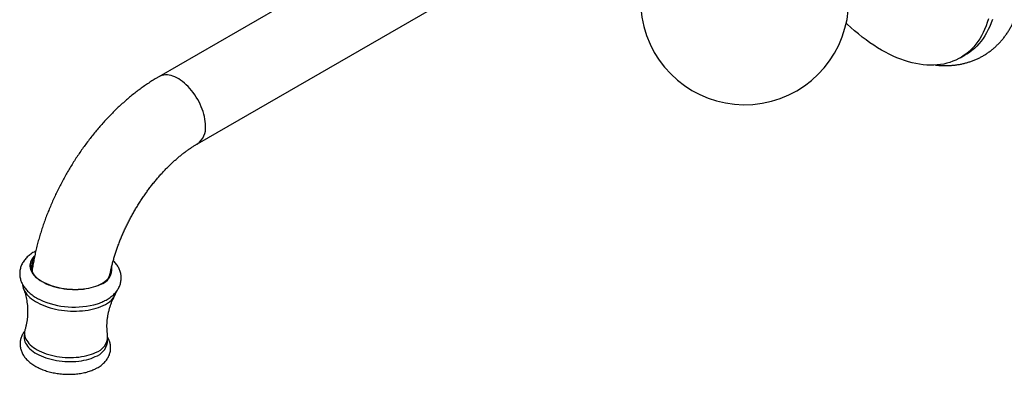
# Model space of a CAD drawing. Units: millimetres. Extents: x 50 to 1000, y 64 to 1435.
# Drawn here: x 562 to 766, y 316 to 389 of the extents above; entities that cross this region are included whole.
import ezdxf

# ---------------------------------------------------------------- set-up
doc = ezdxf.new("R2010")
doc.units = ezdxf.units.MM
doc.header["$LTSCALE"] = 5

msp = doc.modelspace()

# ---------------------------------------------------------------- linework, layer by layer
at = {"color": 7, "linetype": 'Continuous', "lineweight": 25}
for p, q in [((681.662, 429.81), (590.871, 377.398)), ((598.87, 363.541), (689.661, 415.953)), ((756.428, 381.298), (757.5, 381.917)), ((564.693, 337.425), (564.633, 337.318)), ((563.112, 324.498), (563.051, 323.649)), ((580.256, 322.4), (580.317, 323.249))]:
    msp.add_line(p, q, dxfattribs=at)
at = {"color": 7, "linetype": 'Continuous', "lineweight": 25, "flags": 128}
for points in [[(762.27, 389.377), (762.035, 388.627), (761.774, 387.902), (761.487, 387.203), (761.173, 386.531), (760.834, 385.887), (760.47, 385.272), (760.081, 384.686), (759.668, 384.131), (759.231, 383.606), (758.771, 383.113), (758.289, 382.652), (757.784, 382.224), (757.257, 381.828), (756.71, 381.467), (756.143, 381.139), (755.557, 380.846), (754.951, 380.588), (754.328, 380.365), (753.687, 380.177), (753.03, 380.025), (752.357, 379.909), (751.67, 379.829), (750.968, 379.785), (750.253, 379.777), (749.526, 379.805), (748.788, 379.87), (748.039, 379.97), (747.281, 380.106), (746.514, 380.278), (745.739, 380.486), (744.957, 380.729), (744.17, 381.006), (743.378, 381.319), (742.581, 381.666), (741.782, 382.046), (740.981, 382.46), (740.179, 382.907), (739.377, 383.386), (738.576, 383.897), (737.777, 384.439), (736.981, 385.012), (736.189, 385.614), (735.401, 386.245), (734.62, 386.905), (733.845, 387.592), (733.078, 388.305), (732.892, 388.484)], [(763.108, 389.246), (762.847, 388.521), (762.559, 387.822), (762.246, 387.15), (761.907, 386.506), (761.543, 385.891), (761.154, 385.306), (760.741, 384.75), (760.304, 384.225), (759.844, 383.732), (759.361, 383.271), (758.856, 382.843), (758.33, 382.447), (757.783, 382.086), (757.5, 381.917)], [(565.219, 340.353), (565.063, 340.196), (564.833, 339.928), (564.64, 339.651), (564.485, 339.365), (564.368, 339.072), (564.291, 338.774), (564.252, 338.471), (564.253, 338.166), (564.294, 337.86), (564.374, 337.553), (564.493, 337.248), (564.65, 336.946), (564.845, 336.649), (565.077, 336.357), (565.345, 336.072), (565.647, 335.796), (565.981, 335.529), (566.348, 335.274), (566.744, 335.03), (567.168, 334.8), (567.618, 334.584), (568.092, 334.384), (568.588, 334.2), (569.103, 334.033), (569.634, 333.884), (570.181, 333.754), (570.739, 333.643), (571.306, 333.551), (571.88, 333.48), (572.458, 333.43), (573.037, 333.4), (573.615, 333.391), (574.189, 333.403), (574.756, 333.436), (575.314, 333.489), (575.859, 333.563), (576.39, 333.658), (576.904, 333.771), (577.398, 333.905), (577.871, 334.056), (578.319, 334.226), (578.742, 334.412)], [(565.203, 340.279), (565.109, 340.183), (564.88, 339.916), (564.688, 339.64), (564.534, 339.356), (564.418, 339.065), (564.341, 338.769), (564.303, 338.468), (564.304, 338.164), (564.344, 337.86), (564.424, 337.555), (564.542, 337.252), (564.698, 336.952), (564.892, 336.656), (565.122, 336.366), (565.388, 336.083), (565.689, 335.808), (566.022, 335.543), (566.386, 335.289), (566.78, 335.047), (567.201, 334.818), (567.649, 334.604), (568.12, 334.405), (568.612, 334.222), (569.124, 334.056), (569.653, 333.908), (570.196, 333.778), (570.751, 333.668), (571.315, 333.577), (571.885, 333.506), (572.46, 333.456), (573.036, 333.426), (573.61, 333.417), (574.18, 333.429), (574.744, 333.462), (575.298, 333.515), (575.84, 333.589), (576.368, 333.683), (576.879, 333.796), (577.37, 333.928), (577.84, 334.079), (578.286, 334.247), (578.706, 334.433), (579.099, 334.634), (579.461, 334.851), (579.792, 335.082), (580.091, 335.325), (580.355, 335.581), (580.583, 335.848), (580.775, 336.124), (580.929, 336.408), (581.045, 336.699), (581.123, 336.995), (581.161, 337.296), (581.16, 337.599), (581.119, 337.904), (581.109, 337.955)], [(562.728, 334.405), (562.735, 334.316), (562.786, 333.986), (562.877, 333.656), (563.007, 333.327), (563.176, 333.002), (563.383, 332.681), (563.628, 332.366), (563.909, 332.058), (564.224, 331.758), (564.574, 331.468), (564.956, 331.188), (565.369, 330.92), (565.811, 330.665), (566.28, 330.423), (566.775, 330.197), (567.293, 329.987), (567.832, 329.793), (568.39, 329.617), (568.965, 329.459), (569.554, 329.32), (570.155, 329.201), (570.766, 329.102), (571.383, 329.023), (572.005, 328.964), (572.629, 328.927), (573.252, 328.91), (573.872, 328.915), (574.486, 328.941), (575.091, 328.988), (575.686, 329.056), (576.267, 329.145), (576.833, 329.253), (577.381, 329.382), (577.909, 329.529), (578.414, 329.696), (578.894, 329.88), (579.349, 330.081)], [(563.051, 323.649), (563.045, 323.506), (563.061, 323.199), (563.116, 322.891), (563.21, 322.584), (563.342, 322.279), (563.513, 321.977), (563.72, 321.68), (563.964, 321.389), (564.243, 321.106), (564.556, 320.831), (564.901, 320.566), (565.276, 320.313), (565.681, 320.072), (566.114, 319.844), (566.571, 319.631), (567.052, 319.433), (567.554, 319.252), (568.074, 319.088), (568.611, 318.942), (569.161, 318.815), (569.723, 318.706), (570.294, 318.618), (570.871, 318.549), (571.451, 318.501), (572.033, 318.474), (572.613, 318.467), (573.188, 318.482), (573.756, 318.516), (574.315, 318.572), (574.862, 318.648), (575.394, 318.743), (575.909, 318.859), (576.404, 318.993), (576.878, 319.146), (577.328, 319.316), (577.752, 319.503)], [(563.207, 325.012), (563.192, 324.961), (563.13, 324.66), (563.106, 324.355), (563.122, 324.048), (563.177, 323.74), (563.271, 323.433), (563.404, 323.128), (563.574, 322.826), (563.782, 322.529), (564.026, 322.238), (564.304, 321.955), (564.617, 321.68), (564.962, 321.415), (565.338, 321.162), (565.743, 320.921), (566.175, 320.693), (566.633, 320.48), (567.113, 320.282), (567.615, 320.101), (568.136, 319.937), (568.672, 319.791), (569.223, 319.664), (569.785, 319.555), (570.356, 319.467), (570.933, 319.398), (571.513, 319.35), (572.095, 319.323), (572.674, 319.316), (573.25, 319.331), (573.818, 319.365), (574.377, 319.421), (574.923, 319.497), (575.455, 319.592), (575.97, 319.708), (576.466, 319.842), (576.94, 319.995), (577.39, 320.165), (577.814, 320.352)]]:
    msp.add_lwpolyline(points, dxfattribs=at)
at = {"color": 8, "linetype": 'Continuous', "lineweight": 25, "flags": 128}
msp.add_lwpolyline([(600.528, 367.204), (600.514, 367.673), (600.471, 368.156), (600.401, 368.65), (600.304, 369.153), (600.179, 369.663), (600.028, 370.177), (599.851, 370.693), (599.649, 371.207), (599.424, 371.718), (599.175, 372.222), (598.906, 372.718), (598.616, 373.203), (598.308, 373.674), (597.982, 374.128), (597.641, 374.565), (597.287, 374.981), (596.92, 375.375), (596.543, 375.745), (596.157, 376.088), (595.766, 376.403), (595.369, 376.689), (594.971, 376.943), (594.571, 377.165), (594.174, 377.354), (593.779, 377.509), (593.391, 377.629), (593.009, 377.713), (592.637, 377.76), (592.276, 377.772), (591.928, 377.747), (591.594, 377.686), (591.277, 377.589), (590.978, 377.456), (590.871, 377.398)], dxfattribs=at)
at = {"color": 7, "linetype": 'Continuous', "lineweight": 25}
for centre, radius, start, end in [((711.897, 393.117), 21.5, 119.18042, 0), ((567.395, 338.057), 2.857, 143.76683, 240.16772), ((577.83, 337.617), 3.332, 285.88081, 7.81285), ((577.779, 337.532), 3.186, 294.22706, 355.30108), ((577.843, 334.301), 4.48, 289.63301, 342.91687), ((573.365, 346.614), 16.871, 245.21891, 286.5462), ((576.805, 323.697), 3.493, 286.77567, 1.21038), ((576.552, 323.071), 3.764, 288.59327, 349.7268)]:
    msp.add_arc(centre, radius, start, end, dxfattribs=at)
at = {"color": 8, "linetype": 'Continuous', "lineweight": 25}
msp.add_arc((596.576, 366.785), 3.973, 305.28747, 6.04893, dxfattribs=at)
at = {"color": 7, "linetype": 'Continuous', "lineweight": 25}
for points, knots in [([(751.351, 379.822), (751.514, 379.804), (751.947, 379.755), (752.644, 379.715), (753.439, 379.698), (754.223, 379.719), (754.994, 379.774), (755.753, 379.863), (756.497, 379.987), (757.226, 380.145), (757.94, 380.336), (758.638, 380.56), (759.32, 380.815), (759.984, 381.103), (760.63, 381.421), (761.258, 381.771), (761.868, 382.15), (762.458, 382.56), (763.028, 382.998), (763.578, 383.466), (764.108, 383.962), (764.616, 384.486), (765.103, 385.039), (765.568, 385.619), (766.01, 386.226), (766.43, 386.86), (766.825, 387.521), (767.197, 388.208), (767.544, 388.92), (767.865, 389.658), (768.161, 390.42), (768.431, 391.205), (768.673, 392.013), (768.889, 392.843), (769.077, 393.693), (769.237, 394.563), (769.369, 395.45), (769.472, 396.355), (769.548, 397.275), (769.595, 398.21), (769.615, 399.158), (769.606, 400.118), (769.57, 401.088), (769.506, 402.069), (769.415, 403.057), (769.297, 404.054), (769.153, 405.057), (768.982, 406.065), (768.786, 407.077), (768.563, 408.094), (768.316, 409.112), (768.044, 410.133), (767.748, 411.153), (767.427, 412.174), (767.083, 413.193), (766.716, 414.21), (766.326, 415.224), (765.913, 416.234), (765.479, 417.239), (765.023, 418.238), (764.547, 419.231), (764.05, 420.215), (763.533, 421.191), (762.997, 422.157), (762.442, 423.113), (761.868, 424.057), (761.277, 424.989), (760.668, 425.908), (760.043, 426.812), (759.401, 427.702), (758.744, 428.576), (758.071, 429.433), (757.384, 430.273), (756.684, 431.094), (755.969, 431.896), (755.243, 432.678), (754.504, 433.44), (753.753, 434.179), (752.992, 434.897), (752.22, 435.591), (751.439, 436.261), (750.648, 436.906), (749.849, 437.526), (749.042, 438.12), (748.228, 438.686), (747.408, 439.225), (746.582, 439.735), (745.75, 440.215), (744.915, 440.666), (744.076, 441.085), (743.235, 441.473), (742.393, 441.828), (741.55, 442.15), (740.708, 442.439), (739.868, 442.693), (739.031, 442.912), (738.198, 443.096), (737.371, 443.245), (736.551, 443.358), (735.739, 443.435), (734.937, 443.476), (734.144, 443.482), (733.364, 443.452), (732.596, 443.388), (731.841, 443.288), (731.101, 443.155), (730.375, 442.989), (729.666, 442.789), (728.972, 442.557), (728.295, 442.293), (727.637, 441.995), (727.171, 441.765), (726.93, 441.626), (726.897, 441.607)], [0, 0, 0, 0, 0.00550711, 0.01460472, 0.02363367, 0.03259152, 0.04147746, 0.0502923, 0.05903849, 0.06771996, 0.07634204, 0.08491122, 0.09343502, 0.10192172, 0.11038023, 0.1188199, 0.12725033, 0.13567905, 0.14411472, 0.15256689, 0.16104477, 0.16955711, 0.17811201, 0.18671674, 0.1953776, 0.20409975, 0.21288704, 0.22174192, 0.23066532, 0.23965667, 0.24871391, 0.25783363, 0.26701123, 0.27624116, 0.28551722, 0.29483282, 0.3041813, 0.31355613, 0.32295117, 0.33236079, 0.34177998, 0.3512044, 0.36062985, 0.37005295, 0.37947147, 0.38888371, 0.39828839, 0.40768467, 0.417072, 0.42645013, 0.43581903, 0.44517886, 0.45452993, 0.46387266, 0.47320757, 0.48253527, 0.4918564, 0.50117167, 0.51048181, 0.51978758, 0.52908975, 0.53838913, 0.5476865, 0.55698269, 0.56627852, 0.57557476, 0.584872, 0.59417108, 0.6034728, 0.612778, 0.62208749, 0.63140209, 0.64072258, 0.65004975, 0.65938437, 0.66872714, 0.67807877, 0.68743986, 0.69681096, 0.70619253, 0.7155849, 0.72498823, 0.73440249, 0.74382742, 0.75326247, 0.76270672, 0.77215884, 0.78161702, 0.79107887, 0.80054046, 0.80999764, 0.81944572, 0.82887932, 0.83829239, 0.84767827, 0.85702994, 0.86634019, 0.87560192, 0.88480847, 0.89395392, 0.90303341, 0.91204345, 0.920982, 0.9298487, 0.9386448, 0.94737315, 0.9560381, 0.96464529, 0.97320152, 0.98171451, 0.99019274, 0.99864526, 1, 1, 1, 1]), ([(590.871, 377.398), (590.704, 377.3), (590.232, 377.025), (589.459, 376.548), (588.557, 375.958), (587.662, 375.34), (586.775, 374.694), (585.898, 374.021), (585.031, 373.322), (584.174, 372.599), (583.328, 371.85), (582.494, 371.079), (581.672, 370.285), (580.863, 369.468), (580.068, 368.631), (579.286, 367.774), (578.518, 366.897), (577.766, 366.001), (577.028, 365.087), (576.306, 364.157), (575.601, 363.209), (574.912, 362.247), (574.241, 361.269), (573.587, 360.277), (572.951, 359.272), (572.334, 358.255), (571.736, 357.226), (571.157, 356.186), (570.598, 355.136), (570.06, 354.077), (569.543, 353.009), (569.047, 351.934), (568.572, 350.851), (568.12, 349.763), (567.691, 348.669), (567.284, 347.571), (566.901, 346.469), (566.542, 345.364), (566.207, 344.257), (565.897, 343.148), (565.611, 342.039), (565.352, 340.93), (565.118, 339.822), (564.913, 338.717), (564.766, 337.843), (564.697, 337.34), (564.679, 337.203)], [0, 0, 0, 0, 0.01287916, 0.03644129, 0.05999215, 0.083538, 0.10707101, 0.13058496, 0.15407516, 0.17753819, 0.20097179, 0.22437468, 0.24774638, 0.2710871, 0.29439762, 0.31767917, 0.34093337, 0.36416213, 0.38736757, 0.41055204, 0.43371801, 0.45686807, 0.4800049, 0.50313125, 0.52624991, 0.54936372, 0.57247554, 0.59558825, 0.61870394, 0.64182534, 0.66495536, 0.68809689, 0.7112528, 0.73442591, 0.75761904, 0.7808349, 0.80407614, 0.82734528, 0.85064469, 0.87397653, 0.89734271, 0.92074479, 0.94418394, 0.9676608, 0.99117537, 1, 1, 1, 1]), ([(580.743, 336.323), (580.792, 336.576), (580.891, 337.089), (581.067, 337.875), (581.265, 338.676), (581.485, 339.487), (581.726, 340.306), (581.988, 341.132), (582.272, 341.963), (582.577, 342.799), (582.902, 343.636), (583.248, 344.474), (583.613, 345.312), (583.998, 346.148), (584.401, 346.981), (584.823, 347.809), (585.262, 348.631), (585.718, 349.445), (586.19, 350.251), (586.677, 351.046), (587.179, 351.83), (587.695, 352.6), (588.223, 353.357), (588.763, 354.099), (589.313, 354.824), (589.874, 355.531), (590.443, 356.22), (591.02, 356.89), (591.603, 357.538), (592.192, 358.165), (592.784, 358.769), (593.38, 359.35), (593.978, 359.907), (594.576, 360.439), (595.173, 360.946), (595.768, 361.426), (596.359, 361.88), (596.946, 362.307), (597.526, 362.707), (598.099, 363.079), (598.546, 363.352), (598.801, 363.501), (598.87, 363.541)], [0, 0, 0, 0, 0.0246285, 0.0498014, 0.0750458, 0.1003581, 0.1257342, 0.1511697, 0.1766599, 0.2022003, 0.2277857, 0.2534113, 0.279072, 0.3047626, 0.3304781, 0.3562132, 0.3819628, 0.4077217, 0.4334847, 0.459246, 0.4849994, 0.5107396, 0.5364614, 0.5621597, 0.5878293, 0.6134651, 0.639062, 0.6646149, 0.6901189, 0.7155691, 0.7409608, 0.7662894, 0.7915506, 0.8167405, 0.8418554, 0.8668923, 0.8918486, 0.9167227, 0.9415137, 0.9662221, 0.9908495, 1, 1, 1, 1]), ([(565.451, 341.333), (565.33, 341.27), (565.055, 341.125), (564.654, 340.874), (564.247, 340.585), (563.872, 340.276), (563.529, 339.949), (563.222, 339.606), (562.953, 339.249), (562.721, 338.882), (562.528, 338.506), (562.373, 338.123), (562.255, 337.735), (562.175, 337.345), (562.131, 336.952), (562.123, 336.56), (562.15, 336.17), (562.212, 335.782), (562.308, 335.398), (562.439, 335.019), (562.603, 334.645), (562.801, 334.276), (563.034, 333.915), (563.301, 333.561), (563.602, 333.215), (563.937, 332.879), (564.304, 332.555), (564.703, 332.245), (565.129, 331.95), (565.583, 331.671), (565.974, 331.453), (566.22, 331.334), (566.3, 331.296)], [0, 0, 0, 0, 0.0291317, 0.0664542, 0.1036227, 0.140469, 0.1768123, 0.2124899, 0.2473884, 0.2814613, 0.3147297, 0.3472691, 0.3791923, 0.410634, 0.4417403, 0.4726624, 0.5035246, 0.534459, 0.5656163, 0.5971413, 0.6291676, 0.6618098, 0.6951533, 0.7292418, 0.7640671, 0.7995643, 0.8356192, 0.872086, 0.9088127, 0.9456631, 0.9825092, 1, 1, 1, 1]), ([(578.165, 330.441), (578.313, 330.49), (578.638, 330.598), (579.078, 330.774), (579.455, 330.944), (579.82, 331.124), (580.205, 331.336), (580.635, 331.608), (581.036, 331.901), (581.407, 332.213), (581.744, 332.543), (582.045, 332.888), (582.308, 333.246), (582.534, 333.615), (582.721, 333.993), (582.87, 334.376), (582.982, 334.765), (583.057, 335.156), (583.095, 335.548), (583.097, 335.94), (583.064, 336.33), (582.997, 336.718), (582.895, 337.101), (582.76, 337.479), (582.59, 337.852), (582.386, 338.219), (582.149, 338.58), (581.875, 338.932), (581.643, 339.199), (581.495, 339.343), (581.458, 339.379)], [0, 0, 0, 0, 0.03467719, 0.07583218, 0.1082352, 0.13036835, 0.17176781, 0.21319334, 0.25442052, 0.29525835, 0.33550665, 0.37499141, 0.4135976, 0.4512861, 0.48809107, 0.52410419, 0.55945553, 0.59429737, 0.62879322, 0.66311135, 0.69738124, 0.73175807, 0.76640857, 0.80149188, 0.83715362, 0.87351684, 0.91066988, 0.94865286, 0.9874466, 1, 1, 1, 1]), ([(562.925, 333.516), (562.97, 333.398), (563.081, 333.107), (563.239, 332.609), (563.397, 332.027), (563.532, 331.411), (563.639, 330.768), (563.717, 330.102), (563.762, 329.421), (563.772, 328.729), (563.747, 328.033), (563.686, 327.339), (563.591, 326.654), (563.461, 325.983), (563.332, 325.435), (563.235, 325.119), (563.203, 325.014)], [0, 0, 0, 0, 0.0494376, 0.1207675, 0.1937814, 0.2682499, 0.3439158, 0.4205104, 0.4977685, 0.5754382, 0.6532865, 0.7310987, 0.8086558, 0.8857205, 0.962103, 1, 1, 1, 1]), ([(580.301, 323.775), (580.291, 323.831), (580.247, 324.105), (580.199, 324.614), (580.159, 325.297), (580.156, 325.99), (580.188, 326.686), (580.256, 327.379), (580.358, 328.062), (580.493, 328.731), (580.658, 329.379), (580.85, 330.002), (581.065, 330.595), (581.3, 331.154), (581.546, 331.676), (581.721, 331.995), (581.806, 332.152)], [0, 0, 0, 0, 0.0197692, 0.096499, 0.1738406, 0.2515461, 0.3293859, 0.407149, 0.4846056, 0.5615323, 0.637739, 0.7130312, 0.7872092, 0.8600706, 0.9314178, 1, 1, 1, 1]), ([(563.163, 324.753), (563.147, 324.734), (563.038, 324.607), (562.868, 324.354), (562.659, 323.997), (562.491, 323.63), (562.36, 323.259), (562.267, 322.883), (562.211, 322.505), (562.191, 322.127), (562.207, 321.75), (562.258, 321.376), (562.342, 321.006), (562.461, 320.642), (562.613, 320.283), (562.799, 319.93), (563.018, 319.584), (563.272, 319.246), (563.559, 318.917), (563.88, 318.598), (564.234, 318.291), (564.619, 317.998), (565.032, 317.721), (565.47, 317.46), (565.932, 317.218), (566.413, 316.994), (566.912, 316.79), (567.427, 316.605), (567.955, 316.44), (568.495, 316.294), (569.045, 316.168), (569.603, 316.062), (570.168, 315.976), (570.737, 315.911), (571.308, 315.865), (571.881, 315.84), (572.452, 315.835), (573.02, 315.852), (573.584, 315.888), (574.142, 315.946), (574.691, 316.025), (575.231, 316.125), (575.76, 316.246), (576.275, 316.389), (576.775, 316.554), (577.232, 316.732), (577.601, 316.896), (577.958, 317.074), (578.326, 317.278), (578.734, 317.542), (579.115, 317.827), (579.463, 318.132), (579.776, 318.454), (580.053, 318.792), (580.291, 319.142), (580.491, 319.502), (580.652, 319.869), (580.776, 320.242), (580.862, 320.618), (580.911, 320.996), (580.925, 321.374), (580.903, 321.751), (580.846, 322.124), (580.755, 322.493), (580.629, 322.856), (580.485, 323.19), (580.368, 323.396), (580.316, 323.488)], [0, 0, 0, 0, 0.0027572, 0.0185806, 0.0339888, 0.0490123, 0.0637035, 0.0781274, 0.0923555, 0.1064612, 0.1205138, 0.1345691, 0.1487019, 0.1629851, 0.1774885, 0.1922751, 0.2073966, 0.2228858, 0.2387502, 0.2549666, 0.2714818, 0.2882209, 0.3051014, 0.3220479, 0.3389881, 0.3558855, 0.3727218, 0.3894904, 0.4061922, 0.4228329, 0.439421, 0.4559664, 0.4724799, 0.4889723, 0.505455, 0.5219392, 0.5384333, 0.5549481, 0.5714952, 0.5880866, 0.6047342, 0.6214497, 0.6382442, 0.6551268, 0.6721035, 0.689174, 0.7035036, 0.7127339, 0.729919, 0.7471072, 0.7641777, 0.7810319, 0.7975752, 0.8137367, 0.8294823, 0.8448163, 0.8597738, 0.8744103, 0.8887926, 0.9029924, 0.9170836, 0.9311311, 0.9451951, 0.9593503, 0.9736691, 0.9882204, 1, 1, 1, 1])]:
    msp.add_open_spline(points, degree=3, knots=knots, dxfattribs=at)

doc.saveas('drawing.dxf')
